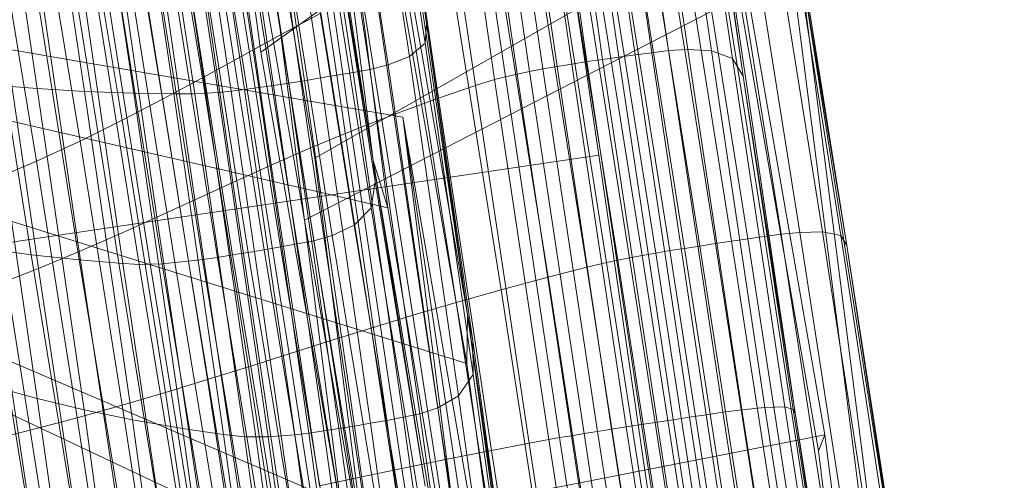
# Model space of a CAD drawing. Units: millimetres. Extents: x -259694 to -253254, y -32584 to -26365.
# Drawn here: x -258235 to -258234, y -28769 to -28769 of the extents above; entities that cross this region are included whole.
import ezdxf

# ---------------------------------------------------------------- set-up
doc = ezdxf.new("R2010")
doc.units = ezdxf.units.MM
doc.linetypes.add('K5LT32825', pattern=[0])
doc.linetypes.add('K5LT32826', pattern=[0])
doc.layers.get('0').update_dxf_attribs({"true_color": 0x5890e1})

# ---------------------------------------------------------------- blocks, each defined once
blk = doc.blocks.new('U14')
at = {"color": 231, "linetype": 'K5LT32825', "lineweight": 18, "true_color": 0xe499b8}
for p, q in [((-258234.9481, -28765.9592), (-258234.5024, -28768.9608)), ((-258235.7695, -28769.1484), (-258234.5024, -28768.9608)), ((-258234.5024, -28768.9608), (-258234.0637, -28771.9523))]:
    blk.add_line(p, q, dxfattribs=at)
blk = doc.blocks.new('U13')
blk.add_blockref('U14', (0, 0))
blk = doc.blocks.new('U16')
at = {"color": 153, "linetype": 'K5LT32826', "lineweight": 18, "true_color": 0x5890e1}
for p, q in [((-258234.855, -28768.2738), (-258234.7463, -28768.9666)), ((-258234.8227, -28768.2976), (-258234.7305, -28769.0178)), ((-258234.7463, -28768.9666), (-258234.8297, -28768.3151)), ((-258234.6444, -28769.1331), (-258234.77, -28768.4126)), ((-258234.6452, -28769.1862), (-258234.7769, -28768.4302)), ((-258234.6444, -28769.1331), (-258234.7447, -28768.454)), ((-258234.7447, -28768.454), (-258234.6885, -28768.8182)), ((-258234.6885, -28768.8182), (-258234.7427, -28768.4573)), ((-258234.7889, -28768.4727), (-258234.7303, -28768.8628)), ((-258234.7072, -28768.8538), (-258234.7651, -28768.4679)), ((-258234.7467, -28768.4625), (-258234.6902, -28768.8394)), ((-258234.7858, -28768.8742), (-258234.8447, -28768.4819)), ((-258234.8268, -28768.4791), (-258234.768, -28768.8711)), ((-258234.7501, -28768.868), (-258234.8088, -28768.4762)), ((-258234.8541, -28768.8853), (-258234.9131, -28768.4926)), ((-258234.8966, -28768.49), (-258234.8377, -28768.8828)), ((-258234.8207, -28768.8801), (-258234.8797, -28768.4874)), ((-258234.8623, -28768.4847), (-258234.8034, -28768.8772)), ((-258234.9394, -28768.8945), (-258234.9979, -28768.5047)), ((-258234.9858, -28768.5031), (-258234.9272, -28768.8938)), ((-258234.9141, -28768.8928), (-258234.9728, -28768.5013)), ((-258234.9589, -28768.4994), (-258234.9001, -28768.8914)), ((-258234.8855, -28768.8897), (-258234.9443, -28768.4972)), ((-258234.929, -28768.495), (-258234.8701, -28768.8876)), ((-258235.0053, -28768.8936), (-258235.0625, -28768.5123)), ((-258235.0199, -28768.5073), (-258234.9618, -28768.8945)), ((-258235.1096, -28768.8886), (-258235.1644, -28768.5233)), ((-258235.1145, -28768.5181), (-258235.0585, -28768.8917)), ((-258234.8007, -28768.6349), (-258234.7443, -28768.9891)), ((-258234.7463, -28768.9666), (-258234.8007, -28768.6349)), ((-258234.7484, -28769.0179), (-258234.8073, -28768.648)), ((-258234.8272, -28768.6578), (-258234.7669, -28769.0366)), ((-258234.9078, -28768.675), (-258234.8465, -28769.06)), ((-258234.8286, -28769.0568), (-258234.8899, -28768.672)), ((-258234.8718, -28768.669), (-258234.8106, -28769.0535)), ((-258234.7906, -28769.0476), (-258234.8516, -28768.6647)), ((-258234.9762, -28768.6858), (-258234.9148, -28769.0714)), ((-258234.8984, -28769.0688), (-258234.9597, -28768.6833)), ((-258234.9428, -28768.6807), (-258234.8814, -28769.0661)), ((-258234.8641, -28769.0631), (-258234.9254, -28768.6779)), ((-258235.0605, -28768.6965), (-258234.9996, -28769.0791)), ((-258234.9876, -28769.0789), (-258235.0486, -28768.6954)), ((-258235.0357, -28768.694), (-258234.9746, -28769.0782)), ((-258234.9607, -28769.077), (-258235.022, -28768.6923)), ((-258235.0074, -28768.6903), (-258234.9461, -28769.0755)), ((-258234.9308, -28769.0736), (-258234.9921, -28768.6882)), ((-258235.1162, -28769.0686), (-258235.1746, -28768.7019)), ((-258235.1238, -28768.6999), (-258235.0643, -28769.0742)), ((-258235.0216, -28769.0778), (-258235.0821, -28768.6979)), ((-258234.7143, -28768.9195), (-258235.2686, -28768.8242)), ((-258234.6885, -28768.8182), (-258234.6902, -28768.8394)), ((-258234.6885, -28768.8182), (-258234.6386, -28769.1618)), ((-258234.6444, -28769.1331), (-258234.6885, -28768.8182)), ((-258234.7072, -28768.8538), (-258234.6902, -28768.8394)), ((-258234.6381, -28769.1983), (-258234.6902, -28768.8394)), ((-258234.7072, -28768.8538), (-258234.7303, -28768.8628)), ((-258234.7072, -28768.8538), (-258234.6539, -28769.2213)), ((-258234.7501, -28768.868), (-258234.7303, -28768.8628)), ((-258234.6764, -28769.2342), (-258234.7303, -28768.8628)), ((-258234.8207, -28768.8801), (-258234.8034, -28768.8772)), ((-258234.7858, -28768.8742), (-258234.8034, -28768.8772)), ((-258234.7492, -28769.251), (-258234.8034, -28768.8772)), ((-258234.7858, -28768.8742), (-258234.768, -28768.8711)), ((-258234.7858, -28768.8742), (-258234.7316, -28769.2478)), ((-258234.7501, -28768.868), (-258234.768, -28768.8711)), ((-258234.7138, -28769.2444), (-258234.768, -28768.8711)), ((-258234.7501, -28768.868), (-258234.6959, -28769.2409)), ((-258235.1097, -28769.2241), (-258235.159, -28768.8847)), ((-258235.1096, -28768.8886), (-258235.159, -28768.8847)), ((-258234.8855, -28768.8897), (-258234.8701, -28768.8876)), ((-258234.8541, -28768.8853), (-258234.8701, -28768.8876)), ((-258234.8158, -28769.2615), (-258234.8701, -28768.8876)), ((-258234.8541, -28768.8853), (-258234.8377, -28768.8828)), ((-258234.8541, -28768.8853), (-258234.7998, -28769.2593)), ((-258234.8207, -28768.8801), (-258234.8377, -28768.8828)), ((-258234.7834, -28769.2568), (-258234.8377, -28768.8828)), ((-258234.8207, -28768.8801), (-258234.7664, -28769.254)), ((-258234.7305, -28769.0178), (-258235.2797, -28768.8914)), ((-258235.1096, -28768.8886), (-258235.0591, -28769.2364)), ((-258235.1096, -28768.8886), (-258235.0585, -28768.8917)), ((-258235.0068, -28769.2474), (-258235.0585, -28768.8917)), ((-258235.0053, -28768.8936), (-258235.0585, -28768.8917)), ((-258235.0053, -28768.8936), (-258234.9526, -28769.2566)), ((-258235.0053, -28768.8936), (-258234.9618, -28768.8945)), ((-258234.9082, -28769.2631), (-258234.9618, -28768.8945)), ((-258234.9394, -28768.8945), (-258234.9618, -28768.8945)), ((-258234.9394, -28768.8945), (-258234.9272, -28768.8938)), ((-258234.9394, -28768.8945), (-258234.8855, -28769.2656)), ((-258234.9141, -28768.8928), (-258234.9272, -28768.8938)), ((-258234.8732, -28769.2658), (-258234.9272, -28768.8938)), ((-258234.9141, -28768.8928), (-258234.9001, -28768.8914)), ((-258234.9141, -28768.8928), (-258234.8599, -28769.2655)), ((-258234.8855, -28768.8897), (-258234.9001, -28768.8914)), ((-258234.8459, -28769.2646), (-258234.9001, -28768.8914)), ((-258234.8855, -28768.8897), (-258234.8312, -28769.2633)), ((-258234.6521, -28769.334), (-258234.7143, -28768.9195)), ((-258234.6221, -28769.6397), (-258234.7143, -28768.9195)), ((-258234.7143, -28768.9195), (-258234.5825, -28769.6755)), ((-258234.7463, -28768.9666), (-258234.7305, -28769.0178)), ((-258234.7463, -28768.9666), (-258234.6457, -28769.5677)), ((-258234.7463, -28768.9666), (-258234.7443, -28768.9891)), ((-258234.7463, -28768.9666), (-258234.69, -28769.319)), ((-258234.7484, -28769.0179), (-258234.7443, -28768.9891)), ((-258234.69, -28769.319), (-258234.7443, -28768.9891)), ((-258234.6452, -28769.1862), (-258235.2214, -28769.0064)), ((-258234.7484, -28769.0179), (-258234.7669, -28769.0366)), ((-258234.7484, -28769.0179), (-258234.6918, -28769.3626)), ((-258234.7305, -28769.0178), (-258234.6692, -28769.3847)), ((-258234.7906, -28769.0476), (-258234.7669, -28769.0366)), ((-258234.7089, -28769.3894), (-258234.7669, -28769.0366)), ((-258234.7906, -28769.0476), (-258234.8106, -28769.0535)), ((-258234.7906, -28769.0476), (-258234.732, -28769.4042)), ((-258234.8286, -28769.0568), (-258234.8465, -28769.06)), ((-258234.8286, -28769.0568), (-258234.8106, -28769.0535)), ((-258234.8286, -28769.0568), (-258234.7697, -28769.4152)), ((-258234.7517, -28769.4116), (-258234.8106, -28769.0535)), ((-258235.1162, -28769.0686), (-258235.166, -28769.0616)), ((-258235.1111, -28769.3956), (-258235.166, -28769.0616)), ((-258235.1162, -28769.0686), (-258235.0643, -28769.0742)), ((-258235.1162, -28769.0686), (-258235.0601, -28769.4102)), ((-258234.8984, -28769.0688), (-258234.9148, -28769.0714)), ((-258234.8984, -28769.0688), (-258234.8814, -28769.0661)), ((-258234.8984, -28769.0688), (-258234.8393, -28769.428)), ((-258234.8641, -28769.0631), (-258234.8814, -28769.0661)), ((-258234.8224, -28769.4251), (-258234.8814, -28769.0661)), ((-258234.8641, -28769.0631), (-258234.8465, -28769.06)), ((-258234.8641, -28769.0631), (-258234.8051, -28769.422)), ((-258234.7875, -28769.4187), (-258234.8465, -28769.06)), ((-258235.0216, -28769.0778), (-258235.0643, -28769.0742)), ((-258235.007, -28769.4228), (-258235.0643, -28769.0742)), ((-258235.0216, -28769.0778), (-258234.9996, -28769.0791)), ((-258235.0216, -28769.0778), (-258234.9634, -28769.4317)), ((-258234.9876, -28769.0789), (-258234.9996, -28769.0791)), ((-258234.9411, -28769.4354), (-258234.9996, -28769.0791)), ((-258234.9876, -28769.0789), (-258234.9746, -28769.0782)), ((-258234.9876, -28769.0789), (-258234.9288, -28769.436)), ((-258234.9607, -28769.077), (-258234.9746, -28769.0782)), ((-258234.9157, -28769.436), (-258234.9746, -28769.0782)), ((-258234.9607, -28769.077), (-258234.9461, -28769.0755)), ((-258234.9607, -28769.077), (-258234.9018, -28769.4354)), ((-258234.9308, -28769.0736), (-258234.9461, -28769.0755)), ((-258234.8871, -28769.4343), (-258234.9461, -28769.0755)), ((-258234.9308, -28769.0736), (-258234.9148, -28769.0714)), ((-258234.9308, -28769.0736), (-258234.8718, -28769.4326)), ((-258234.8558, -28769.4305), (-258234.9148, -28769.0714)), ((-258234.6444, -28769.1331), (-258234.6452, -28769.1862)), ((-258234.5678, -28769.6951), (-258234.6444, -28769.1331)), ((-258234.6444, -28769.1331), (-258234.595, -28769.4744)), ((-258234.6444, -28769.1331), (-258234.6386, -28769.1618)), ((-258234.6692, -28769.3847), (-258235.2378, -28769.1419)), ((-258234.6381, -28769.1983), (-258234.6386, -28769.1618)), ((-258234.595, -28769.4744), (-258234.6386, -28769.1618)), ((-258234.6031, -28769.4927), (-258234.6452, -28769.1862)), ((-258234.6381, -28769.1983), (-258234.6539, -28769.2213)), ((-258234.6381, -28769.1983), (-258234.5925, -28769.5249)), ((-258234.6031, -28769.4927), (-258235.1927, -28769.2157)), ((-258235.1097, -28769.2241), (-258235.1592, -28769.2107)), ((-258235.1097, -28769.2241), (-258235.0666, -28769.5329)), ((-258235.1097, -28769.2241), (-258235.0591, -28769.2364)), ((-258234.6764, -28769.2342), (-258234.6539, -28769.2213)), ((-258234.6072, -28769.5556), (-258234.6539, -28769.2213)), ((-258235.0149, -28769.5529), (-258235.0591, -28769.2364)), ((-258235.0068, -28769.2474), (-258235.0591, -28769.2364)), ((-258234.6764, -28769.2342), (-258234.6959, -28769.2409)), ((-258234.6764, -28769.2342), (-258234.6292, -28769.5722)), ((-258235.0068, -28769.2474), (-258234.9616, -28769.571)), ((-258235.0068, -28769.2474), (-258234.9526, -28769.2566)), ((-258234.7492, -28769.251), (-258234.7316, -28769.2478)), ((-258234.7138, -28769.2444), (-258234.7316, -28769.2478)), ((-258234.6842, -28769.5876), (-258234.7316, -28769.2478)), ((-258234.7138, -28769.2444), (-258234.6959, -28769.2409)), ((-258234.7138, -28769.2444), (-258234.6664, -28769.584)), ((-258234.6485, -28769.5803), (-258234.6959, -28769.2409)), ((-258234.9065, -28769.587), (-258234.9526, -28769.2566)), ((-258234.9082, -28769.2631), (-258234.9526, -28769.2566)), ((-258234.8158, -28769.2615), (-258234.7998, -28769.2593)), ((-258234.7834, -28769.2568), (-258234.7998, -28769.2593)), ((-258234.7523, -28769.5996), (-258234.7998, -28769.2593)), ((-258234.7834, -28769.2568), (-258234.7664, -28769.254)), ((-258234.7834, -28769.2568), (-258234.7358, -28769.5971)), ((-258234.7492, -28769.251), (-258234.7664, -28769.254)), ((-258234.7189, -28769.5942), (-258234.7664, -28769.254)), ((-258234.7492, -28769.251), (-258234.7017, -28769.591)), ((-258234.9082, -28769.2631), (-258234.8614, -28769.5984)), ((-258234.9082, -28769.2631), (-258234.8855, -28769.2656)), ((-258234.8384, -28769.6032), (-258234.8855, -28769.2656)), ((-258234.8732, -28769.2658), (-258234.8855, -28769.2656)), ((-258234.8732, -28769.2658), (-258234.8599, -28769.2655)), ((-258234.8732, -28769.2658), (-258234.8259, -28769.6043)), ((-258234.8459, -28769.2646), (-258234.8599, -28769.2655)), ((-258234.8126, -28769.6046), (-258234.8599, -28769.2655)), ((-258234.8459, -28769.2646), (-258234.8312, -28769.2633)), ((-258234.8459, -28769.2646), (-258234.7985, -28769.6042)), ((-258234.8158, -28769.2615), (-258234.8312, -28769.2633)), ((-258234.7837, -28769.6032), (-258234.8312, -28769.2633)), ((-258234.8158, -28769.2615), (-258234.7683, -28769.6017))]:
    blk.add_line(p, q, dxfattribs=at)
blk = doc.blocks.new('U15')
blk.add_blockref('U16', (0, 0))
blk = doc.blocks.new('U18')
at = {"color": 153, "linetype": 'K5LT32826', "lineweight": 18, "true_color": 0x5890e1}
for p, q in [((-258234.4982, -28768.8571), (-258234.5525, -28768.4832)), ((-258234.535, -28768.4809), (-258234.4808, -28768.8546)), ((-258234.463, -28768.8522), (-258234.5173, -28768.4787)), ((-258234.4992, -28768.4765), (-258234.445, -28768.8498)), ((-258234.4269, -28768.8474), (-258234.481, -28768.4745)), ((-258234.4601, -28768.4749), (-258234.4061, -28768.8463)), ((-258234.3805, -28768.8478), (-258234.4338, -28768.4804)), ((-258234.5627, -28768.8674), (-258234.617, -28768.4937)), ((-258234.6018, -28768.4908), (-258234.5475, -28768.8647)), ((-258234.5316, -28768.8621), (-258234.5859, -28768.4881)), ((-258234.5695, -28768.4856), (-258234.5151, -28768.8595)), ((-258234.6574, -28768.5039), (-258234.6034, -28768.8758)), ((-258234.5907, -28768.8729), (-258234.6448, -28768.5002)), ((-258234.6313, -28768.4969), (-258234.5771, -28768.8701)), ((-258234.41, -28768.4973), (-258234.3579, -28768.8561)), ((-258234.8206, -28769.0312), (-258234.9106, -28768.5149)), ((-258234.3896, -28768.5073), (-258234.8678, -28768.8491)), ((-258234.615, -28768.8789), (-258234.6689, -28768.5078)), ((-258234.3896, -28768.5073), (-258234.2579, -28769.2633)), ((-258234.8459, -28768.8302), (-258234.8967, -28768.5214)), ((-258234.6893, -28768.5169), (-258234.6358, -28768.8855)), ((-258234.6757, -28768.8992), (-258234.7285, -28768.5362)), ((-258234.3463, -28768.8753), (-258234.3962, -28768.5318)), ((-258234.8835, -28768.5394), (-258234.8206, -28769.0312)), ((-258234.9378, -28768.5535), (-258234.8885, -28768.8536)), ((-258234.7758, -28768.561), (-258234.7241, -28768.9167)), ((-258234.3904, -28768.5605), (-258234.2901, -28769.2396)), ((-258234.3904, -28768.5605), (-258234.2648, -28769.2809)), ((-258234.3904, -28768.5605), (-258234.3463, -28768.8753)), ((-258234.931, -28768.8769), (-258234.9789, -28768.5856)), ((-258234.7701, -28768.9346), (-258234.8206, -28768.5869)), ((-258235.0205, -28768.6174), (-258234.9741, -28768.9001)), ((-258234.8633, -28768.6136), (-258234.8141, -28768.9529)), ((-258234.8566, -28768.9715), (-258234.9046, -28768.6409)), ((-258234.8965, -28768.6398), (-258234.8678, -28768.8491)), ((-258235.018, -28768.923), (-258235.0631, -28768.6488)), ((-258234.3844, -28768.6641), (-258234.3232, -28769.0489)), ((-258234.3051, -28769.0464), (-258234.3663, -28768.6619)), ((-258234.3459, -28768.6616), (-258234.2849, -28769.0445)), ((-258234.9449, -28768.6686), (-258234.8981, -28768.9902)), ((-258234.4545, -28768.6735), (-258234.3931, -28769.0591)), ((-258234.3761, -28769.0565), (-258234.4375, -28768.6711)), ((-258234.4201, -28768.6687), (-258234.3588, -28769.054)), ((-258234.3411, -28769.0514), (-258234.4024, -28768.6664)), ((-258234.2605, -28769.0439), (-258234.3208, -28768.6651)), ((-258235.1071, -28768.6793), (-258235.0634, -28768.9455)), ((-258234.3043, -28768.6757), (-258234.8095, -28768.9641)), ((-258234.5165, -28768.6845), (-258234.4553, -28769.0692)), ((-258234.4407, -28769.0667), (-258234.5021, -28768.6815)), ((-258234.4868, -28768.6787), (-258234.4255, -28769.0641)), ((-258234.4095, -28769.0616), (-258234.4709, -28768.6761)), ((-258234.2121, -28769.396), (-258234.3043, -28768.6757)), ((-258234.2996, -28768.6776), (-258234.2407, -28769.0476)), ((-258234.9392, -28769.009), (-258234.9846, -28768.6965)), ((-258234.4939, -28769.0768), (-258234.5548, -28768.6943)), ((-258234.543, -28768.6908), (-258234.4819, -28769.0743)), ((-258234.4691, -28769.0717), (-258234.5302, -28768.6876)), ((-258234.5759, -28768.7021), (-258234.5154, -28769.0821)), ((-258234.2341, -28769.0586), (-258234.2905, -28768.7044)), ((-258235.1106, -28768.9674), (-258235.1531, -28768.7088)), ((-258234.8514, -28768.7135), (-258234.8095, -28768.9641)), ((-258235.0243, -28768.7244), (-258234.9803, -28769.0278)), ((-258234.5572, -28769.0929), (-258234.6168, -28768.7186)), ((-258234.1798, -28769.4198), (-258234.2885, -28768.7269)), ((-258234.2885, -28768.7269), (-258234.2051, -28769.3784)), ((-258234.2885, -28768.7269), (-258234.2341, -28769.0586)), ((-258234.6664, -28768.7398), (-258234.608, -28769.1065)), ((-258235.0218, -28769.0466), (-258235.0646, -28768.7522)), ((-258234.6565, -28769.1202), (-258234.7136, -28768.7617)), ((-258235.1059, -28768.7795), (-258235.0644, -28769.0651)), ((-258234.3205, -28768.7741), (-258234.8206, -28769.0312)), ((-258234.759, -28768.7841), (-258234.7033, -28769.134)), ((-258235.1084, -28769.0834), (-258235.1486, -28768.8062)), ((-258234.8459, -28768.8302), (-258234.8029, -28768.807)), ((-258234.7487, -28769.1479), (-258234.8029, -28768.807)), ((-258234.8459, -28768.8302), (-258234.8885, -28768.8536)), ((-258234.8459, -28768.8302), (-258234.7932, -28769.1618)), ((-258234.931, -28768.8769), (-258234.8885, -28768.8536)), ((-258234.8372, -28769.1757), (-258234.8885, -28768.8536)), ((-258234.8678, -28768.8491), (-258234.7778, -28769.3653)), ((-258234.4982, -28768.8571), (-258234.4808, -28768.8546)), ((-258234.463, -28768.8522), (-258234.4808, -28768.8546)), ((-258234.4219, -28769.2471), (-258234.4808, -28768.8546)), ((-258234.463, -28768.8522), (-258234.445, -28768.8498)), ((-258234.463, -28768.8522), (-258234.4042, -28769.2445)), ((-258234.4269, -28768.8474), (-258234.445, -28768.8498)), ((-258234.3862, -28769.2418), (-258234.445, -28768.8498)), ((-258234.4269, -28768.8474), (-258234.4061, -28768.8463)), ((-258234.4269, -28768.8474), (-258234.3681, -28769.2391)), ((-258234.3476, -28769.2364), (-258234.4061, -28768.8463)), ((-258234.3805, -28768.8478), (-258234.4061, -28768.8463)), ((-258234.3805, -28768.8478), (-258234.3226, -28769.2338)), ((-258234.3805, -28768.8478), (-258234.3579, -28768.8561)), ((-258234.3013, -28769.2331), (-258234.3579, -28768.8561)), ((-258234.3463, -28768.8753), (-258234.3579, -28768.8561)), ((-258234.5627, -28768.8674), (-258234.5475, -28768.8647)), ((-258234.5316, -28768.8621), (-258234.5475, -28768.8647)), ((-258234.4886, -28769.2574), (-258234.5475, -28768.8647)), ((-258234.5316, -28768.8621), (-258234.5151, -28768.8595)), ((-258234.5316, -28768.8621), (-258234.4727, -28769.2549)), ((-258234.4982, -28768.8571), (-258234.5151, -28768.8595)), ((-258234.4562, -28769.2524), (-258234.5151, -28768.8595)), ((-258234.4982, -28768.8571), (-258234.4393, -28769.2498)), ((-258234.931, -28768.8769), (-258234.9741, -28768.9001)), ((-258234.931, -28768.8769), (-258234.8813, -28769.1897)), ((-258234.615, -28768.8789), (-258234.6034, -28768.8758)), ((-258234.5907, -28768.8729), (-258234.6034, -28768.8758)), ((-258234.5448, -28769.2665), (-258234.6034, -28768.8758)), ((-258234.5907, -28768.8729), (-258234.5771, -28768.8701)), ((-258234.5907, -28768.8729), (-258234.532, -28769.2644)), ((-258234.5627, -28768.8674), (-258234.5771, -28768.8701)), ((-258234.5183, -28769.2621), (-258234.5771, -28768.8701)), ((-258234.5627, -28768.8674), (-258234.5038, -28769.2598)), ((-258234.3463, -28768.8753), (-258234.2922, -28769.2362)), ((-258234.2901, -28769.2396), (-258234.3463, -28768.8753)), ((-258234.6757, -28768.8992), (-258234.6358, -28768.8855)), ((-258234.615, -28768.8789), (-258234.6358, -28768.8855)), ((-258234.5777, -28769.2726), (-258234.6358, -28768.8855)), ((-258234.615, -28768.8789), (-258234.5565, -28769.2686)), ((-258235.018, -28768.923), (-258234.9741, -28768.9001)), ((-258234.9257, -28769.2036), (-258234.9741, -28768.9001)), ((-258234.6757, -28768.8992), (-258234.7241, -28768.9167)), ((-258234.6757, -28768.8992), (-258234.6185, -28769.2805)), ((-258234.7701, -28768.9346), (-258234.7241, -28768.9167)), ((-258234.6681, -28769.2903), (-258234.7241, -28768.9167)), ((-258235.018, -28768.923), (-258235.0634, -28768.9455)), ((-258235.018, -28768.923), (-258234.9711, -28769.2175)), ((-258234.7701, -28768.9346), (-258234.8141, -28768.9529)), ((-258234.7701, -28768.9346), (-258234.7153, -28769.2999)), ((-258235.1106, -28768.9674), (-258235.0634, -28768.9455)), ((-258235.0179, -28769.2313), (-258235.0634, -28768.9455)), ((-258234.8566, -28768.9715), (-258234.8141, -28768.9529)), ((-258234.7606, -28769.3094), (-258234.8141, -28768.9529)), ((-258235.1106, -28768.9674), (-258235.1602, -28768.9885)), ((-258235.1106, -28768.9674), (-258235.0664, -28769.245)), ((-258234.8566, -28768.9715), (-258234.8981, -28768.9902)), ((-258234.8566, -28768.9715), (-258234.8045, -28769.3187)), ((-258234.7465, -28769.4559), (-258234.8095, -28768.9641)), ((-258235.1172, -28769.2586), (-258235.1602, -28768.9885)), ((-258234.9392, -28769.009), (-258234.8981, -28768.9902)), ((-258234.8475, -28769.328), (-258234.8981, -28768.9902)), ((-258234.9392, -28769.009), (-258234.9803, -28769.0278)), ((-258234.9392, -28769.009), (-258234.89, -28769.3373)), ((-258235.0218, -28769.0466), (-258234.9803, -28769.0278)), ((-258234.9325, -28769.3465), (-258234.9803, -28769.0278)), ((-258234.8206, -28769.0312), (-258234.7778, -28769.3653)), ((-258234.8206, -28769.0312), (-258234.7465, -28769.4559)), ((-258235.0218, -28769.0466), (-258235.0644, -28769.0651)), ((-258235.0218, -28769.0466), (-258234.9755, -28769.3558)), ((-258234.3051, -28769.0464), (-258234.3232, -28769.0489)), ((-258234.3051, -28769.0464), (-258234.2849, -28769.0445)), ((-258234.3051, -28769.0464), (-258234.244, -28769.442)), ((-258234.2605, -28769.0439), (-258234.2849, -28769.0445)), ((-258234.224, -28769.4385), (-258234.2849, -28769.0445)), ((-258234.2605, -28769.0439), (-258234.2003, -28769.4337)), ((-258234.2605, -28769.0439), (-258234.2407, -28769.0476)), ((-258234.1819, -28769.4283), (-258234.2407, -28769.0476)), ((-258234.2341, -28769.0586), (-258234.2407, -28769.0476)), ((-258234.3761, -28769.0565), (-258234.3931, -28769.0591)), ((-258234.3761, -28769.0565), (-258234.3588, -28769.054)), ((-258234.3761, -28769.0565), (-258234.3148, -28769.4532)), ((-258234.3411, -28769.0514), (-258234.3588, -28769.054)), ((-258234.2975, -28769.4505), (-258234.3588, -28769.054)), ((-258234.3411, -28769.0514), (-258234.3232, -28769.0489)), ((-258234.3411, -28769.0514), (-258234.2798, -28769.4477)), ((-258234.262, -28769.4449), (-258234.3232, -28769.0489)), ((-258234.2341, -28769.0586), (-258234.1778, -28769.4231)), ((-258234.1798, -28769.4198), (-258234.2341, -28769.0586)), ((-258235.1084, -28769.0834), (-258235.0644, -28769.0651)), ((-258235.0194, -28769.3651), (-258235.0644, -28769.0651)), ((-258234.4691, -28769.0717), (-258234.4553, -28769.0692)), ((-258234.4407, -28769.0667), (-258234.4553, -28769.0692)), ((-258234.3941, -28769.4652), (-258234.4553, -28769.0692)), ((-258234.4407, -28769.0667), (-258234.4255, -28769.0641)), ((-258234.4407, -28769.0667), (-258234.3795, -28769.463)), ((-258234.4095, -28769.0616), (-258234.4255, -28769.0641)), ((-258234.3641, -28769.4607), (-258234.4255, -28769.0641)), ((-258234.4095, -28769.0616), (-258234.3931, -28769.0591)), ((-258234.4095, -28769.0616), (-258234.3482, -28769.4583)), ((-258234.3317, -28769.4558), (-258234.3931, -28769.0591)), ((-258234.4939, -28769.0768), (-258234.5154, -28769.0821)), ((-258234.4939, -28769.0768), (-258234.4819, -28769.0743)), ((-258234.4939, -28769.0768), (-258234.433, -28769.4705)), ((-258234.4691, -28769.0717), (-258234.4819, -28769.0743)), ((-258234.4209, -28769.4689), (-258234.4819, -28769.0743)), ((-258234.4691, -28769.0717), (-258234.4079, -28769.4671)), ((-258235.1084, -28769.0834), (-258235.1543, -28769.1013)), ((-258235.1084, -28769.0834), (-258235.0647, -28769.3746)), ((-258234.5572, -28769.0929), (-258234.5154, -28769.0821)), ((-258234.455, -28769.4731), (-258234.5154, -28769.0821)), ((-258234.5572, -28769.0929), (-258234.608, -28769.1065)), ((-258234.5572, -28769.0929), (-258234.4977, -28769.478)), ((-258235.1119, -28769.3842), (-258235.1543, -28769.1013)), ((-258234.6565, -28769.1202), (-258234.608, -28769.1065)), ((-258234.5497, -28769.4838), (-258234.608, -28769.1065)), ((-258234.6565, -28769.1202), (-258234.7033, -28769.134)), ((-258234.6565, -28769.1202), (-258234.5995, -28769.4891)), ((-258234.7487, -28769.1479), (-258234.7033, -28769.134)), ((-258234.6476, -28769.494), (-258234.7033, -28769.134)), ((-258234.7487, -28769.1479), (-258234.7932, -28769.1618)), ((-258234.7487, -28769.1479), (-258234.6944, -28769.4986)), ((-258234.8372, -28769.1757), (-258234.7932, -28769.1618)), ((-258234.7404, -28769.503), (-258234.7932, -28769.1618)), ((-258234.8372, -28769.1757), (-258234.8813, -28769.1897)), ((-258234.8372, -28769.1757), (-258234.7859, -28769.5073)), ((-258234.9257, -28769.2036), (-258234.8813, -28769.1897)), ((-258234.8315, -28769.5115), (-258234.8813, -28769.1897)), ((-258234.9257, -28769.2036), (-258234.9711, -28769.2175)), ((-258234.9257, -28769.2036), (-258234.8775, -28769.5159)), ((-258235.0179, -28769.2313), (-258234.9711, -28769.2175)), ((-258234.9243, -28769.5205), (-258234.9711, -28769.2175)), ((-258235.0179, -28769.2313), (-258235.0664, -28769.245)), ((-258235.0179, -28769.2313), (-258234.9724, -28769.5254)), ((-258234.3862, -28769.2418), (-258234.3681, -28769.2391)), ((-258234.3476, -28769.2364), (-258234.3681, -28769.2391)), ((-258234.3069, -28769.6348), (-258234.3681, -28769.2391)), ((-258234.3476, -28769.2364), (-258234.3226, -28769.2338)), ((-258234.3476, -28769.2364), (-258234.2867, -28769.6305)), ((-258234.3013, -28769.2331), (-258234.3226, -28769.2338)), ((-258234.2623, -28769.6236), (-258234.3226, -28769.2338)), ((-258234.3013, -28769.2331), (-258234.2922, -28769.2362)), ((-258234.3013, -28769.2331), (-258234.2424, -28769.6138)), ((-258234.2901, -28769.2396), (-258234.2922, -28769.2362)), ((-258234.2358, -28769.6007), (-258234.2922, -28769.2362)), ((-258234.2901, -28769.2396), (-258234.1814, -28769.9324)), ((-258234.2901, -28769.2396), (-258234.2358, -28769.6007)), ((-258235.1172, -28769.2586), (-258235.0664, -28769.245)), ((-258235.0222, -28769.5307), (-258235.0664, -28769.245)), ((-258234.4562, -28769.2524), (-258234.4393, -28769.2498)), ((-258234.4219, -28769.2471), (-258234.4393, -28769.2498)), ((-258234.3779, -28769.6464), (-258234.4393, -28769.2498)), ((-258234.4219, -28769.2471), (-258234.4042, -28769.2445)), ((-258234.4219, -28769.2471), (-258234.3606, -28769.6436)), ((-258234.3862, -28769.2418), (-258234.4042, -28769.2445)), ((-258234.3429, -28769.6408), (-258234.4042, -28769.2445)), ((-258234.3862, -28769.2418), (-258234.325, -28769.6378)), ((-258235.1172, -28769.2586), (-258235.1911, -28769.2766)), ((-258235.1172, -28769.2586), (-258235.0742, -28769.5365)), ((-258234.5183, -28769.2621), (-258234.5038, -28769.2598)), ((-258234.4886, -28769.2574), (-258234.5038, -28769.2598)), ((-258234.4425, -28769.6561), (-258234.5038, -28769.2598)), ((-258234.4886, -28769.2574), (-258234.4727, -28769.2549)), ((-258234.4886, -28769.2574), (-258234.4273, -28769.654)), ((-258234.4562, -28769.2524), (-258234.4727, -28769.2549)), ((-258234.4114, -28769.6516), (-258234.4727, -28769.2549)), ((-258234.4562, -28769.2524), (-258234.3949, -28769.6491)), ((-258234.2579, -28769.2633), (-258234.7778, -28769.3653)), ((-258234.5777, -28769.2726), (-258234.5565, -28769.2686)), ((-258234.5448, -28769.2665), (-258234.5565, -28769.2686)), ((-258234.4957, -28769.6623), (-258234.5565, -28769.2686)), ((-258234.5448, -28769.2665), (-258234.532, -28769.2644)), ((-258234.5448, -28769.2665), (-258234.4837, -28769.6612)), ((-258234.5183, -28769.2621), (-258234.532, -28769.2644)), ((-258234.4709, -28769.6598), (-258234.532, -28769.2644)), ((-258234.5183, -28769.2621), (-258234.4571, -28769.6581)), ((-258234.2648, -28769.2809), (-258234.2579, -28769.2633)), ((-258234.2579, -28769.2633), (-258234.1657, -28769.9836)), ((-258234.6681, -28769.2903), (-258234.6185, -28769.2805)), ((-258234.5777, -28769.2726), (-258234.6185, -28769.2805)), ((-258234.559, -28769.6657), (-258234.6185, -28769.2805)), ((-258234.5777, -28769.2726), (-258234.5172, -28769.6636)), ((-258234.1814, -28769.9324), (-258234.2648, -28769.2809)), ((-258234.6681, -28769.2903), (-258234.7153, -28769.2999)), ((-258234.6681, -28769.2903), (-258234.6097, -28769.6677)), ((-258234.7606, -28769.3094), (-258234.7153, -28769.2999)), ((-258234.6582, -28769.6689), (-258234.7153, -28769.2999)), ((-258234.7606, -28769.3094), (-258234.8045, -28769.3187)), ((-258234.7606, -28769.3094), (-258234.7049, -28769.6694))]:
    blk.add_line(p, q, dxfattribs=at)
blk = doc.blocks.new('U17')
blk.add_blockref('U18', (0, 0))

msp = doc.modelspace()

# ---------------------------------------------------------------- block references
for name in ['U13', 'U15', 'U17']:
    msp.add_blockref(name, (0, 0))

doc.saveas('drawing.dxf')
